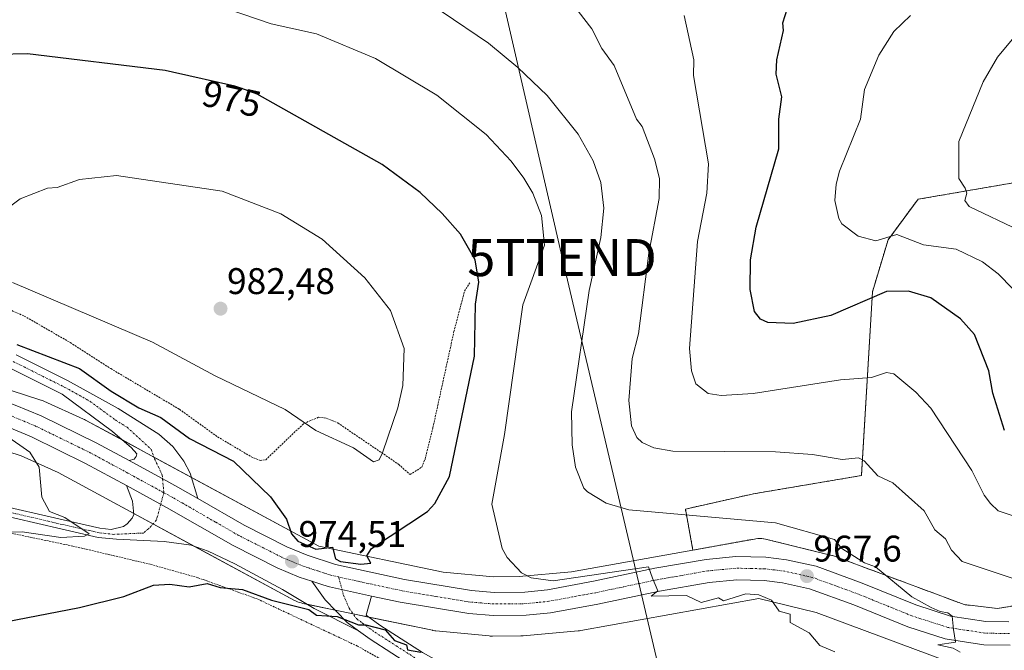
# Model space of a CAD drawing. Units: metres. Extents: x 651387 to 654841, y 4748606 to 4750995.
# Drawn here: x 652715 to 652981, y 4749801 to 4749971 of the extents above; entities that cross this region are included whole.
import ezdxf
from ezdxf.enums import TextEntityAlignment as Align

# ---------------------------------------------------------------- set-up
doc = ezdxf.new("R2010")
doc.units = ezdxf.units.M
doc.header["$MEASUREMENT"] = 0
doc.linetypes.add('TRAZO_Y_PUNTO', pattern=[1, 0.5, -0.25, 0, -0.25])
doc.linetypes.add('TRAZOS', pattern=[0.75, 0.5, -0.25])
doc.layers.get('0').update_dxf_attribs({"lineweight": 5})
for name, color, linetype, lineweight in [('Alambrada', 19, 'TRAZOS', 0), ('Arbolado forestal', 92, 'TRAZOS', 0), ('Arbolado forestal CxS', 92, 'Continuous', 0), ('Camino', 19, 'Continuous', 0), ('Camino Cxs', 19, 'Continuous', 0), ('Camino eje', 39, 'TRAZO_Y_PUNTO', 13), ('Carretera de calzada única', 19, 'Continuous', 13), ('Carretera de calzada única Cxs', 19, 'Continuous', 13), ('Carretera de calzada única eje', 19, 'TRAZO_Y_PUNTO', 0), ('Carátula', 7, 'Continuous', 5), ('Curva de nivel maestra', 36, 'Continuous', 30), ('Curva de nivel normal', 36, 'Continuous', 0), ('Núcleo urbano', 19, 'Continuous', 0), ('Núcleo urbano CxS', 19, 'Continuous', 0), ('Pista no pavimentada', 254, 'Continuous', 13), ('Pista no pavimentada Cxs', 254, 'Continuous', 0), ('Pista pavimentada', 135, 'Continuous', 13), ('Pista pavimentada Cxs', 135, 'Continuous', 0), ('Pista pavimentada eje', 135, 'TRAZO_Y_PUNTO', 0), ('Prado', 92, 'Continuous', 0), ('Prado CxS', 92, 'Continuous', 0), ('Punto de cota en terreno', 7, 'Continuous', 0), ('Rótulo de curva de nivel directora', 19, 'Continuous', 0), ('Rótulo de punto de cota en terreno', 19, 'Continuous', 0), ('Tendido', 6, 'Continuous', 0), ('Torre de tendido puntual', 7, 'Continuous', 0)]:
    doc.layers.add(name, color=color, linetype=linetype, lineweight=lineweight)
doc.styles.add('Arial', font='txt', dxfattribs={"height": 0.2})

# ---------------------------------------------------------------- blocks, each defined once
blk = doc.blocks.new('*U150')
at = {"layer": 'Prado CxS', "color": 92, "linetype": 'Continuous', "lineweight": 0}
blk.add_polyline3d([(653006.28, 4749931, 930), (652957.44, 4749922.55, 941.95), (652949.35, 4749911.61, 944.96), (652945.13, 4749897.55, 949.37), (652942.15, 4749847.91, 960.93), (652912.97, 4749842.97, 962.88), (652894.59, 4749838.85, 964.61), (652896.63, 4749827.76, 967.74), (652863.83, 4749821.86, 969.17), (652849.68, 4749820.6, 970.22), (652842.71, 4749820.54, 971.08), (652829.11, 4749821.84, 972.66), (652795.6, 4749828.8, 974.92), (652732.53, 4749862.9, 972.9), (652732.26, 4749863.04, 972.92), (652732.02, 4749863.15, 972.94), (652721.3, 4749867.99, 972.71), (652721.07, 4749868.09, 972.69), (652720.58, 4749868.28, 972.63), (652720.47, 4749868.31, 972.61), (652689.13, 4749878.46, 972.13)], dxfattribs=at)
blk = doc.blocks.new('*U155')
at = {"layer": 'Prado CxS', "color": 92, "linetype": 'Continuous', "lineweight": 0}
blk.add_polyline3d([(652683.95, 4749863.32, 967.21), (652715.12, 4749853.23, 969.48), (652725.17, 4749848.69, 970.52), (652789.02, 4749814.16, 974.72), (652789.28, 4749814.03, 974.71), (652789.76, 4749813.81, 974.71), (652790.25, 4749813.63, 974.71), (652790.75, 4749813.47, 974.71), (652791.2, 4749813.37, 974.74), (652826.29, 4749806.09, 973.23), (652826.35, 4749806.08, 973.22), (652826.87, 4749805.99, 973.18), (652827.15, 4749805.96, 973.16), (652841.6, 4749804.57, 972.46), (652841.84, 4749804.55, 972.45), (652842.43, 4749804.53, 972.45), (652850.14, 4749804.6, 972.29), (652850.59, 4749804.62, 972.28), (652850.78, 4749804.63, 972.27), (652865.6, 4749805.95, 971.89), (652865.94, 4749805.99, 971.88), (652866.31, 4749806.05, 971.87), (652914.42, 4749814.71, 969.83), (652929.91, 4749810.88, 968.76), (652965.23, 4749797.71, 966.29)], dxfattribs=at)
blk = doc.blocks.new('*U156')
at = {"layer": 'Prado CxS', "color": 92, "linetype": 'Continuous', "lineweight": 0}
blk.add_polyline3d([(653006.28, 4749931, 930), (652957.44, 4749922.55, 941.95), (652949.35, 4749911.61, 944.96), (652945.13, 4749897.55, 949.37), (652942.15, 4749847.91, 960.93), (652912.97, 4749842.97, 962.88), (652894.59, 4749838.85, 964.61), (652896.63, 4749827.76, 967.74), (652863.83, 4749821.86, 969.17), (652849.68, 4749820.6, 970.22), (652842.71, 4749820.54, 971.08), (652829.11, 4749821.84, 972.66), (652795.6, 4749828.8, 974.92), (652732.53, 4749862.9, 972.9), (652732.26, 4749863.04, 972.92), (652732.02, 4749863.15, 972.94), (652721.3, 4749867.99, 972.71), (652721.07, 4749868.09, 972.69), (652720.58, 4749868.28, 972.63), (652720.47, 4749868.31, 972.61), (652689.13, 4749878.46, 972.13)], dxfattribs=at)
blk = doc.blocks.new('*U161')
at = {"layer": 'Prado CxS', "color": 92, "linetype": 'Continuous', "lineweight": 0}
blk.add_polyline3d([(652683.95, 4749863.32, 967.21), (652715.12, 4749853.23, 969.48), (652725.17, 4749848.69, 970.52), (652789.02, 4749814.16, 974.72), (652789.28, 4749814.03, 974.71), (652789.76, 4749813.81, 974.71), (652790.25, 4749813.63, 974.71), (652790.75, 4749813.47, 974.71), (652791.2, 4749813.37, 974.74), (652826.29, 4749806.09, 973.23), (652826.35, 4749806.08, 973.22), (652826.87, 4749805.99, 973.18), (652827.15, 4749805.96, 973.16), (652841.6, 4749804.57, 972.46), (652841.84, 4749804.55, 972.45), (652842.43, 4749804.53, 972.45), (652850.14, 4749804.6, 972.29), (652850.59, 4749804.62, 972.28), (652850.78, 4749804.63, 972.27), (652865.6, 4749805.95, 971.89), (652865.94, 4749805.99, 971.88), (652866.31, 4749806.05, 971.87), (652914.42, 4749814.71, 969.83), (652929.91, 4749810.88, 968.76), (652965.23, 4749797.71, 966.29)], dxfattribs=at)
blk = doc.blocks.new('*U188')
at = {"layer": 'Curva de nivel normal', "color": 36, "linetype": 'Continuous', "lineweight": 0}
blk.add_polyline3d([(652968.86, 4749800.17, 965), (652966.89, 4749801.26, 965), (652962.82, 4749802.2, 965), (652967.52, 4749802.9, 965), (652967.02, 4749806.33, 965), (652966.7, 4749809.9, 965), (652965.52, 4749810.81, 965), (652963.43, 4749811.17, 965), (652960.97, 4749812.28, 965), (652955.81, 4749815.12, 965), (652945.91, 4749823.22, 965), (652942.98, 4749824.29, 965), (652936.84, 4749828.2, 965), (652934.89, 4749830.63, 965), (652918.89, 4749835.12, 965), (652879.34, 4749838.65, 965), (652873.14, 4749840.45, 965), (652868.16, 4749843.47, 965), (652867.18, 4749844.49, 965), (652864.89, 4749850.2, 965), (652864.02, 4749856.2, 965), (652863.8, 4749865.11, 965), (652868.56, 4749897.87, 965), (652871.72, 4749912.2, 965), (652872.54, 4749920.2, 965), (652871.76, 4749927.07, 965), (652869.65, 4749932.96, 965), (652865.65, 4749940.2, 965), (652857.28, 4749950.59, 965), (652849.34, 4749958.2, 965), (652841.41, 4749964.72, 965), (652828.89, 4749973.22, 965)], dxfattribs=at)
blk = doc.blocks.new('*U189')
at = {"layer": 'Curva de nivel normal', "color": 36, "linetype": 'Continuous', "lineweight": 0}
blk.add_polyline3d([(652894.27, 4749972.2, 955), (652896.83, 4749960.2, 955), (652896.74, 4749956.05, 955), (652900.8, 4749932.11, 955), (652900.36, 4749924.2, 955), (652897.85, 4749911.16, 955), (652895.74, 4749882.2, 955), (652896.21, 4749876.2, 955), (652897.4, 4749872.71, 955), (652900.75, 4749870.06, 955), (652904.22, 4749869.53, 955), (652912.89, 4749870.11, 955), (652936.47, 4749873.78, 955), (652944.89, 4749874.41, 955), (652948.89, 4749875.72, 955), (652950.89, 4749875.36, 955), (652956.89, 4749870.48, 955), (652960.89, 4749866.13, 955), (652971.96, 4749849.27, 955), (652975.3, 4749842.61, 955), (652977.06, 4749840.37, 955), (652979.06, 4749838.37, 955), (652982.89, 4749837.12, 955)], dxfattribs=at)
blk = doc.blocks.new('*U193')
at = {"layer": 'Curva de nivel normal', "color": 36, "linetype": 'Continuous', "lineweight": 0}
blk.add_polyline3d([(652983.07, 4749898.38, 945), (652979.13, 4749902.44, 945), (652974.89, 4749905.63, 945), (652967.73, 4749909.04, 945), (652958.89, 4749910.23, 945), (652951.7, 4749913.01, 945), (652946.04, 4749911.35, 945), (652941.28, 4749912.59, 945), (652936.89, 4749915.95, 945), (652936.07, 4749917.38, 945), (652935, 4749922.2, 945), (652935.32, 4749926.63, 945), (652936.2, 4749930.2, 945), (652941.94, 4749944.2, 945), (652943, 4749952.2, 945), (652946.89, 4749961.46, 945), (652950.89, 4749967.89, 945), (652955.44, 4749972.2, 945)], dxfattribs=at)
blk = doc.blocks.new('*U195')
at = {"layer": 'Curva de nivel normal', "color": 36, "linetype": 'Continuous', "lineweight": 0}
blk.add_polyline3d([(652984.89, 4749914.17, 940), (652971.26, 4749920.57, 940), (652970.09, 4749922.2, 940), (652970.59, 4749924.2, 940), (652970.22, 4749925.53, 940), (652968.47, 4749928.2, 940), (652968.47, 4749938.2, 940), (652975, 4749954.31, 940), (652978.89, 4749960.95, 940), (652986.89, 4749970.56, 940)], dxfattribs=at)
blk = doc.blocks.new('*U196')
at = {"layer": 'Curva de nivel normal', "color": 36, "linetype": 'Continuous', "lineweight": 0}
blk.add_polyline3d([(652982.89, 4749820.2, 960), (652969.33, 4749824.64, 960), (652966.45, 4749827.76, 960), (652964.89, 4749830.78, 960), (652961.94, 4749833.25, 960), (652959.06, 4749838.37, 960), (652950.65, 4749845.96, 960), (652946.54, 4749847.85, 960), (652942.89, 4749851.87, 960), (652941.4, 4749852.71, 960), (652936.93, 4749852.24, 960), (652928.89, 4749853.61, 960), (652918.89, 4749854.35, 960), (652891.17, 4749854.48, 960), (652886.06, 4749855.37, 960), (652882.89, 4749856.8, 960), (652881.51, 4749858.2, 960), (652880.07, 4749861.38, 960), (652879.31, 4749868.2, 960), (652880.22, 4749879.53, 960), (652881.91, 4749886.2, 960), (652884.71, 4749908.02, 960), (652887.49, 4749922.8, 960), (652887.58, 4749928.2, 960), (652886.21, 4749933.52, 960), (652882.91, 4749942.22, 960), (652881.41, 4749944.2, 960), (652875.37, 4749958.68, 960), (652872.03, 4749963.34, 960), (652869.29, 4749968.6, 960), (652864.06, 4749975.37, 960)], dxfattribs=at)
blk = doc.blocks.new('*U215')
at = {"layer": 'Curva de nivel normal', "color": 36, "linetype": 'Continuous', "lineweight": 0}
for points in [[(652702.89, 4749832.38, 970), (652715.38, 4749832.69, 970), (652725.85, 4749831.16, 970), (652732.25, 4749831.56, 970), (652733.5, 4749832.2, 970), (652726.89, 4749836.53, 970), (652722.8, 4749838.2, 970), (652720.72, 4749842.03, 970), (652720.03, 4749850.2, 970), (652717.52, 4749854.2, 970), (652710.89, 4749858.81, 970)], [(652762.89, 4749976.86, 970), (652782.66, 4749969.97, 970), (652794.89, 4749967.23, 970), (652810.89, 4749960.58, 970), (652827.42, 4749950.73, 970), (652840.77, 4749940.08, 970), (652847.54, 4749932.85, 970), (652850.95, 4749928.26, 970), (652853.4, 4749924.2, 970), (652855.7, 4749918.2, 970), (652856.53, 4749910.2, 970), (652850.7, 4749894.01, 970), (652845.69, 4749859, 970), (652842.33, 4749840.2, 970), (652845.13, 4749828.2, 970), (652846.47, 4749825.78, 970), (652850.34, 4749821.65, 970), (652852.93, 4749820.24, 970), (652858.89, 4749819.48, 970), (652884.63, 4749823.24, 970), (652885.74, 4749820.2, 970), (652887.17, 4749816.79, 970), (652885.36, 4749815.33, 970), (652894.89, 4749815.49, 970), (652898.89, 4749813.64, 970), (652903.53, 4749814.84, 970), (652904.89, 4749814.08, 970), (652910.89, 4749815.94, 970), (652914.41, 4749815.72, 970), (652917.83, 4749814.2, 970), (652919.91, 4749811.22, 970), (652922.89, 4749810.46, 970), (652922.89, 4749808.2, 970), (652928.06, 4749805.37, 970), (652930.89, 4749802.01, 970), (652934.99, 4749800.3, 970)]]:
    blk.add_polyline3d(points, dxfattribs=at)
blk = doc.blocks.new('*U227')
at = {"layer": 'Curva de nivel maestra', "color": 36, "linetype": 'Continuous', "lineweight": 30}
blk.add_polyline3d([(652980.81, 4749860.12, 950), (652977.62, 4749870.2, 950), (652976.61, 4749876.2, 950), (652972.68, 4749885.99, 950), (652968.89, 4749890.29, 950), (652960.89, 4749895.93, 950), (652954.89, 4749897.69, 950), (652948.89, 4749897.62, 950), (652933.88, 4749891.19, 950), (652923.68, 4749888.99, 950), (652916.89, 4749889.27, 950), (652914.89, 4749890.2, 950), (652913.22, 4749892.2, 950), (652912.06, 4749898.2, 950), (652912.16, 4749906.2, 950), (652913.7, 4749915.01, 950), (652919.82, 4749936.2, 950), (652919.83, 4749944.2, 950), (652920.64, 4749950.2, 950), (652919.1, 4749956.41, 950), (652919.31, 4749960.2, 950), (652921.12, 4749968.2, 950), (652920.89, 4749970.2, 950), (652922.14, 4749974.2, 950)], dxfattribs=at)
blk = doc.blocks.new('*U236')
at = {"layer": 'Curva de nivel maestra', "color": 36, "linetype": 'Continuous', "lineweight": 30}
blk.add_polyline3d([(652640.89, 4749789.71, 975), (652686.5, 4749806.2, 975), (652710.89, 4749808.41, 975), (652730.89, 4749812.27, 975), (652742.89, 4749815.27, 975), (652750.89, 4749818.25, 975), (652755.29, 4749818.6, 975), (652760.54, 4749817.85, 975), (652765.43, 4749818.74, 975), (652768.89, 4749817.62, 975), (652774.89, 4749817.1, 975), (652782.79, 4749814.2, 975), (652792.89, 4749811.72, 975), (652794.89, 4749810.2, 975), (652800.52, 4749809.83, 975), (652806.24, 4749807.55, 975), (652808.29, 4749807.6, 975), (652813.48, 4749806.2, 975), (652816.04, 4749803.35, 975), (652819.27, 4749802.2, 975), (652819.49, 4749800.8, 975), (652823.08, 4749800.2, 975)], dxfattribs=at)
blk = doc.blocks.new('5PATER')
at = {"layer": 'Carátula', "linetype": 'Continuous', "lineweight": 5}
h = blk.add_hatch(color=250, dxfattribs=at)
edge = h.paths.add_edge_path()
edge.add_ellipse((0, 0.01), major_axis=(-1.33, -1.34), ratio=0.999422, start_angle=0, end_angle=360)
blk = doc.blocks.new('5TTEND')
blk.add_text('5TTEND', height=10).set_placement((0, 0), align=Align.MIDDLE_CENTER)

msp = doc.modelspace()

# ---------------------------------------------------------------- linework, layer by layer
at = {"layer": 'Alambrada', "color": 19, "linetype": 'TRAZOS', "lineweight": 0}
for points in [[(652711.23, 4749893.06, 979.36), (652715.98, 4749891.01, 979.39), (652728.39, 4749883.84, 978.28), (652739.35, 4749876.81, 977.85), (652757.89, 4749865.81, 980.68), (652768.21, 4749858.36, 980.9), (652777.25, 4749853.01, 979.25), (652779.68, 4749852, 977.51), (652781.24, 4749852.19, 976.86), (652791.52, 4749861.99, 987.63), (652795.55, 4749863.69, 991.11), (652797.73, 4749863.36, 991.2), (652800.69, 4749862.11, 990.04), (652813.12, 4749853.69, 980.8), (652817.14, 4749850.9, 983.3), (652820.21, 4749848.18, 978.21), (652823.37, 4749850.19, 977.97), (652824.26, 4749852.36, 978.01), (652826.37, 4749860.82, 977.97), (652832.05, 4749886.81, 977.26), (652834.92, 4749897.74, 976.15), (652836.31, 4749899.96, 975.75)], [(652904.71, 4749766.38, 977.88), (652902.36, 4749769.98, 983.34), (652898.27, 4749775.26, 989.95), (652895.02, 4749778.67, 984), (652892.73, 4749780.27, 985.41), (652888.92, 4749780.8, 984.04), (652865.58, 4749782.04, 977.37), (652842.98, 4749784.64, 977.72), (652831.8, 4749787.64, 977.68), (652820.8, 4749793.54, 977.6), (652805.96, 4749801.84, 981.37), (652778.94, 4749814.56, 979.68), (652762.89, 4749820.3, 979.04), (652750.01, 4749823.93, 977.75), (652729.1, 4749828.85, 981.3), (652695.19, 4749835.92, 971.42), (652683.48, 4749824.29, 970.5), (652664.34, 4749818.41, 970.37)]]:
    msp.add_polyline3d(points, dxfattribs=at)
at = {"layer": 'Arbolado forestal', "color": 92, "linetype": 'TRAZOS', "lineweight": 0}
for points in [[(652896.63, 4749827.76, 967.74), (652894.59, 4749838.85, 964.61), (652912.97, 4749842.97, 962.88), (652942.15, 4749847.91, 960.93), (652945.13, 4749897.55, 949.37), (652949.35, 4749911.61, 944.96), (652957.44, 4749922.56, 941.95), (653006.28, 4749931, 930)], [(652990.45, 4749813.81, 961.92), (652978.83, 4749812, 962.75), (652969.92, 4749813.04, 963.1), (652935.06, 4749826.04, 965.91), (652934.84, 4749826.12, 965.91), (652934.34, 4749826.27, 965.93), (652934.19, 4749826.31, 965.94), (652916.6, 4749830.65, 966.82), (652916.24, 4749830.73, 966.8), (652915.73, 4749830.81, 966.78), (652915.2, 4749830.86, 966.78), (652914.68, 4749830.88, 966.8), (652914.16, 4749830.86, 966.84), (652913.64, 4749830.81, 966.89), (652913.26, 4749830.76, 966.94), (652896.63, 4749827.76, 967.74)]]:
    msp.add_polyline3d(points, dxfattribs=at)
at = {"layer": 'Arbolado forestal CxS', "color": 92, "linetype": 'Continuous', "lineweight": 0}
msp.add_polyline3d([(652990.45, 4749813.81, 961.92), (652978.83, 4749812, 962.75), (652969.92, 4749813.04, 963.1), (652935.06, 4749826.04, 965.91), (652934.84, 4749826.12, 965.92), (652934.34, 4749826.27, 965.93), (652934.19, 4749826.31, 965.94), (652916.6, 4749830.65, 966.82), (652916.24, 4749830.73, 966.8), (652915.73, 4749830.81, 966.78), (652915.21, 4749830.86, 966.78), (652914.68, 4749830.88, 966.8), (652914.16, 4749830.86, 966.84), (652913.64, 4749830.81, 966.89), (652913.26, 4749830.75, 966.94), (652896.63, 4749827.76, 967.74), (652894.59, 4749838.85, 964.61), (652912.97, 4749842.97, 962.88), (652942.15, 4749847.91, 960.93), (652945.13, 4749897.55, 949.37), (652949.35, 4749911.61, 944.96), (652957.44, 4749922.55, 941.95), (653006.28, 4749931, 930)], dxfattribs=at)
msp.add_polyline3d([(652990.45, 4749813.81, 961.92), (652978.83, 4749812, 962.75), (652969.92, 4749813.04, 963.1), (652935.06, 4749826.04, 965.91), (652934.84, 4749826.12, 965.92), (652934.34, 4749826.27, 965.93), (652934.19, 4749826.31, 965.94), (652916.6, 4749830.65, 966.82), (652916.24, 4749830.73, 966.8), (652915.73, 4749830.81, 966.78), (652915.21, 4749830.86, 966.78), (652914.68, 4749830.88, 966.8), (652914.16, 4749830.86, 966.84), (652913.64, 4749830.81, 966.89), (652913.26, 4749830.75, 966.94), (652896.63, 4749827.76, 967.74), (652894.59, 4749838.85, 964.61), (652912.97, 4749842.97, 962.88), (652942.15, 4749847.91, 960.93), (652945.13, 4749897.55, 949.37), (652949.35, 4749911.61, 944.96), (652957.44, 4749922.55, 941.95), (653006.28, 4749931, 930)], dxfattribs=at)
at = {"layer": 'Camino', "color": 19, "linetype": 'Continuous', "lineweight": 0}
for points in [[(652707.59, 4749840.29, 967.79), (652726.45, 4749835.92, 969.89), (652736.37, 4749833.68, 970.54), (652739.46, 4749833.36, 970.82), (652742.78, 4749834.12, 971.2), (652743.8, 4749834.85, 971.38), (652745.1, 4749836.41, 971.68), (652745.59, 4749837.34, 971.83), (652745.17, 4749840.98, 972.17), (652743.63, 4749845.18, 972.36)], [(652743.63, 4749845.18, 972.36), (652754.41, 4749839.3, 972.89), (652772.4, 4749828.98, 973.99), (652784.27, 4749822.95, 974.49), (652790.23, 4749820.46, 974.59), (652793.62, 4749819.37, 974.57)], [(652806.31, 4749805.93, 975.12), (652794.29, 4749811.97, 975.03), (652785.71, 4749817.11, 974.67), (652772.86, 4749824.01, 973.98), (652765.7, 4749827.44, 973.41), (652761.02, 4749829.13, 973), (652753.78, 4749830.11, 972.39), (652740.92, 4749830.68, 971.14), (652735.96, 4749831.19, 970.76), (652725.89, 4749833.47, 969.27), (652707.1, 4749837.82, 967.64)], [(652793.62, 4749819.37, 974.57), (652797.26, 4749814.36, 974.71), (652803.21, 4749808.2, 975.03), (652806.31, 4749805.93, 975.12)]]:
    msp.add_polyline3d(points, dxfattribs=at)
at = {"layer": 'Camino Cxs', "color": 19, "linetype": 'Continuous', "lineweight": 0}
msp.add_polyline3d([(652707.59, 4749840.29, 967.79), (652726.45, 4749835.92, 969.89), (652736.37, 4749833.68, 970.54), (652739.46, 4749833.36, 970.82), (652742.78, 4749834.12, 971.2), (652743.8, 4749834.85, 971.38), (652745.1, 4749836.41, 971.68), (652745.59, 4749837.34, 971.83), (652745.17, 4749840.98, 972.17), (652743.63, 4749845.18, 972.36), (652754.41, 4749839.3, 972.89), (652772.4, 4749828.98, 973.99), (652784.27, 4749822.95, 974.49), (652790.23, 4749820.46, 974.59), (652793.62, 4749819.37, 974.57), (652793.62, 4749819.37, 974.57), (652797.26, 4749814.36, 974.71), (652803.21, 4749808.2, 975.03), (652806.31, 4749805.93, 975.12), (652794.29, 4749811.97, 975.03), (652785.71, 4749817.11, 974.67), (652772.86, 4749824.01, 973.98), (652765.7, 4749827.44, 973.41), (652761.02, 4749829.13, 973), (652753.78, 4749830.11, 972.39), (652740.92, 4749830.68, 971.14), (652735.96, 4749831.19, 970.76), (652725.89, 4749833.47, 969.27), (652707.1, 4749837.82, 967.64)], dxfattribs=at)
at = {"layer": 'Camino eje', "color": 39, "linetype": 'TRAZO_Y_PUNTO', "lineweight": 13}
msp.add_polyline3d([(652753.69, 4749843.28, 972.91), (652751.69, 4749835.9, 972.35), (652749.6, 4749833.59, 971.84), (652748.17, 4749832.38, 971.74), (652740.19, 4749832.02, 970.99), (652736.17, 4749832.44, 970.62), (652731.13, 4749833.58, 969.9), (652726.17, 4749834.7, 969.56), (652707.35, 4749839.06, 967.5), (652702.43, 4749839.87, 967.14), (652697.33, 4749840.72, 966.76), (652694.26, 4749840.48, 966.43), (652691.46, 4749840.26, 966.14), (652684.79, 4749838.39, 966.41), (652672.12, 4749833.84, 966.81), (652658.1, 4749828.22, 966.97)], dxfattribs=at)
at = {"layer": 'Carretera de calzada única', "color": 19, "linetype": 'Continuous', "lineweight": 13}
for points in [[(652743.63, 4749845.18, 972.36), (652732.51, 4749851.2, 971.66), (652717.94, 4749858.33, 970.88), (652711.24, 4749861.12, 970.34), (652704.07, 4749863.79, 970.05), (652681.42, 4749870.54, 968.6), (652674.3, 4749872.91, 968.51), (652644.97, 4749884.7, 966.76), (652635.73, 4749888.18, 966.22), (652629.97, 4749890.42, 965.73), (652621.84, 4749893.16, 965.3), (652612.98, 4749895.44, 964.61), (652605.85, 4749896.77, 964.2), (652588.56, 4749899.34, 963.6), (652577.53, 4749901.72, 962.86), (652569.39, 4749905.09, 962.21), (652564.78, 4749907.69, 961.87), (652560.41, 4749910.68, 961.48), (652546.97, 4749922.41, 960.25), (652538.99, 4749931.13, 959.42), (652529.9, 4749942.31, 958.42), (652526.84, 4749946.84, 958.26), (652515.35, 4749966.24, 957.08)], [(652551.21, 4749926.8, 960.17), (652563.97, 4749915.87, 961.7), (652568.1, 4749913.03, 961.6), (652572.14, 4749910.76, 962.27), (652579.41, 4749907.75, 962.63), (652589.68, 4749905.53, 964.31), (652606.89, 4749902.97, 964.53), (652614.34, 4749901.58, 965.35), (652623.62, 4749899.19, 966.01), (652632.11, 4749896.34, 966.56), (652637.98, 4749894.05, 966.59), (652647.25, 4749890.56, 967.98), (652676.47, 4749878.82, 968.84), (652683.32, 4749876.53, 969.87), (652706.07, 4749869.76, 970.57), (652713.55, 4749866.97, 970.81), (652720.53, 4749864.07, 971.11), (652735.39, 4749856.79, 971.84), (652744.33, 4749851.96, 972.39)], [(652744.33, 4749851.96, 972.39), (652747.11, 4749850.45, 972.66), (652754.2, 4749846.58, 972.94), (652757.49, 4749844.79, 973.08), (652762.87, 4749841.71, 973.33)], [(652743.63, 4749845.18, 972.36), (652754.41, 4749839.3, 972.89), (652772.4, 4749828.98, 973.99), (652784.27, 4749822.95, 974.49), (652790.23, 4749820.46, 974.59), (652793.62, 4749819.37, 974.57)], [(652762.87, 4749841.71, 973.33), (652775.39, 4749834.51, 973.78), (652786.91, 4749828.67, 974.26), (652792.41, 4749826.37, 974.63), (652800.06, 4749823.9, 974.57), (652818.67, 4749819.84, 973.73), (652836.8, 4749816.85, 972.18), (652842.9, 4749816.35, 971.76), (652851.21, 4749816.43, 971.02), (652857.29, 4749817.04, 970.6), (652869.75, 4749819.35, 970.15), (652886.36, 4749822.85, 969.01), (652900.19, 4749825.26, 968.74), (652908.23, 4749826.03, 968.57), (652916.36, 4749825.84, 968.16), (652921.91, 4749825.17, 967.77), (652929.89, 4749823.39, 967.25), (652942.39, 4749818.82, 966.43), (652956.86, 4749812.95, 965.12), (652966.23, 4749809.93, 964.45), (652975.78, 4749808.47, 964.31), (652982, 4749808.36, 964.01)], [(652809.79, 4749815.34, 974.14), (652798.43, 4749817.82, 974.52), (652797.55, 4749818.1, 974.53), (652796.68, 4749818.38, 974.54), (652793.62, 4749819.37, 974.57)], [(652982.31, 4749802.06, 964.73), (652975.25, 4749802.19, 964.88), (652964.78, 4749803.79, 965.04), (652954.71, 4749807.03, 965.77), (652940.13, 4749812.95, 966.78), (652928.12, 4749817.34, 967.63), (652920.84, 4749818.96, 967.66), (652915.91, 4749819.56, 968.09), (652908.45, 4749819.73, 968.5), (652901.03, 4749819.03, 968.92), (652887.55, 4749816.68, 970.18), (652870.97, 4749813.18, 970.86), (652858.18, 4749810.81, 971.61), (652851.55, 4749810.15, 971.9), (652842.67, 4749810.06, 972.26), (652836.04, 4749810.6, 972.59), (652817.49, 4749813.66, 973.62), (652809.79, 4749815.34, 974.14)]]:
    msp.add_polyline3d(points, dxfattribs=at)
at = {"layer": 'Carretera de calzada única Cxs', "color": 19, "linetype": 'Continuous', "lineweight": 13}
for points in [[(652713.55, 4749866.97, 970.81), (652720.53, 4749864.07, 971.11), (652735.39, 4749856.79, 971.84), (652744.33, 4749851.96, 972.39), (652747.11, 4749850.45, 972.66), (652754.2, 4749846.58, 972.94), (652757.49, 4749844.79, 973.08), (652762.87, 4749841.71, 973.33), (652775.39, 4749834.51, 973.78), (652786.91, 4749828.67, 974.26), (652792.41, 4749826.37, 974.63), (652800.06, 4749823.9, 974.57), (652818.67, 4749819.84, 973.73), (652836.8, 4749816.85, 972.18), (652842.9, 4749816.35, 971.76), (652851.21, 4749816.43, 971.02), (652857.29, 4749817.04, 970.6), (652869.75, 4749819.35, 970.15), (652886.36, 4749822.85, 969.01), (652900.19, 4749825.26, 968.74), (652908.23, 4749826.03, 968.57), (652916.36, 4749825.84, 968.16), (652921.91, 4749825.17, 967.77), (652929.89, 4749823.39, 967.25), (652942.39, 4749818.82, 966.43), (652956.86, 4749812.95, 965.12), (652966.23, 4749809.93, 964.45), (652975.78, 4749808.47, 964.31), (652982, 4749808.36, 964.01)], [(652982.31, 4749802.06, 964.73), (652975.25, 4749802.19, 964.88), (652964.78, 4749803.79, 965.04), (652954.71, 4749807.03, 965.77), (652940.13, 4749812.95, 966.78), (652928.12, 4749817.34, 967.63), (652920.84, 4749818.96, 967.66), (652915.91, 4749819.56, 968.09), (652908.45, 4749819.73, 968.5), (652901.03, 4749819.03, 968.92), (652887.55, 4749816.68, 970.18), (652870.97, 4749813.18, 970.86), (652858.18, 4749810.81, 971.61), (652851.55, 4749810.15, 971.9), (652842.67, 4749810.06, 972.26), (652836.04, 4749810.6, 972.59), (652817.49, 4749813.66, 973.62), (652809.79, 4749815.34, 974.14), (652798.43, 4749817.82, 974.52), (652797.55, 4749818.1, 974.53), (652796.68, 4749818.38, 974.54), (652793.62, 4749819.37, 974.57), (652790.23, 4749820.46, 974.59), (652784.27, 4749822.95, 974.49), (652772.4, 4749828.98, 973.99), (652754.41, 4749839.3, 972.89), (652743.63, 4749845.18, 972.36), (652732.51, 4749851.2, 971.66), (652717.94, 4749858.33, 970.88), (652711.24, 4749861.12, 970.34)]]:
    msp.add_polyline3d(points, dxfattribs=at)
at = {"layer": 'Carretera de calzada única eje', "color": 19, "linetype": 'TRAZO_Y_PUNTO', "lineweight": 0}
for points in [[(652753.69, 4749843.28, 972.91), (652745.36, 4749847.81, 972.49), (652743.97, 4749848.57, 972.44), (652738.41, 4749851.58, 972.03), (652733.95, 4749853.99, 971.89), (652719.23, 4749861.2, 970.97), (652712.39, 4749864.04, 970.7)], [(652800.88, 4749820.52, 974.48), (652799.03, 4749820.93, 974.49), (652798.37, 4749821.14, 974.49), (652796.83, 4749821.63, 974.48), (652795.22, 4749822.15, 974.5), (652793.01, 4749822.87, 974.53), (652791.32, 4749823.41, 974.55), (652788.34, 4749824.66, 974.49), (652785.59, 4749825.81, 974.37), (652773.89, 4749831.74, 973.9), (652767.63, 4749835.34, 973.63), (652758.63, 4749840.5, 973.17), (652755.95, 4749842.04, 973.02), (652753.69, 4749843.28, 972.91)], [(652982.15, 4749805.21, 964.32), (652978.63, 4749805.27, 964.47), (652975.51, 4749805.33, 964.62), (652965.5, 4749806.86, 964.96), (652955.78, 4749809.99, 965.54), (652948.49, 4749812.95, 966.13), (652941.26, 4749815.88, 966.66), (652935.25, 4749818.08, 967.11), (652929, 4749820.36, 967.36), (652921.38, 4749822.06, 967.89), (652918.6, 4749822.4, 968.1), (652916.13, 4749822.7, 968.28), (652912.4, 4749822.78, 968.5), (652908.34, 4749822.88, 968.74), (652904.32, 4749822.49, 968.94), (652900.61, 4749822.14, 969.14), (652893.7, 4749820.94, 969.4), (652886.95, 4749819.76, 969.68), (652878.65, 4749818.01, 970.38), (652870.36, 4749816.26, 970.65), (652864.13, 4749815.11, 970.94), (652857.73, 4749813.92, 971.39), (652854.69, 4749813.62, 971.63), (652851.38, 4749813.29, 971.91), (652847.22, 4749813.25, 972.11), (652842.79, 4749813.2, 972.32), (652839.47, 4749813.47, 972.51), (652836.42, 4749813.72, 972.67), (652827.14, 4749815.25, 973.17), (652818.08, 4749816.75, 973.64), (652814.22, 4749817.59, 973.87), (652804.92, 4749819.62, 974.37), (652800.88, 4749820.52, 974.48)]]:
    msp.add_polyline3d(points, dxfattribs=at)
at = {"layer": 'Curva de nivel maestra', "color": 36, "linetype": 'Continuous', "lineweight": 30}
for points in [[(652806.89, 4749823.92, 975), (652809.63, 4749824.2, 975), (652808.53, 4749826.2, 975), (652809.78, 4749828.2, 975), (652824.93, 4749838.2, 975), (652826.89, 4749840.32, 975), (652830.89, 4749847.64, 975), (652837.63, 4749880.2, 975), (652837.89, 4749894.2, 975), (652838.8, 4749900.2, 975), (652837.82, 4749906.2, 975), (652833.82, 4749913.13, 975), (652828.89, 4749918.7, 975), (652822.89, 4749924.39, 975), (652812.64, 4749931.95, 975), (652778.89, 4749950.99, 975), (652774.73, 4749952.49, 975), (652772.89, 4749953.15, 975), (652756.03, 4749956.89, 975), (652754.02, 4749957.33, 975), (652716.89, 4749961.82, 975), (652708.89, 4749961.69, 975)], [(652713.98, 4749883.29, 975), (652730.89, 4749876.87, 975), (652739.41, 4749870.72, 975), (652746.94, 4749866.25, 975), (652752.89, 4749863.55, 975), (652760.57, 4749857.88, 975), (652772.51, 4749851.82, 975), (652782.47, 4749842.2, 975), (652786.83, 4749836.14, 975), (652788.16, 4749832.2, 975), (652789.87, 4749830.2, 975), (652794.72, 4749828.03, 975), (652799.26, 4749828.57, 975), (652800.06, 4749825.37, 975), (652801.38, 4749824.69, 975), (652806.89, 4749823.92, 975)]]:
    msp.add_polyline3d(points, dxfattribs=at)
at = {"layer": 'Curva de nivel normal', "color": 36, "linetype": 'Continuous', "lineweight": 0}
for points in [[(652810.35, 4749851.66, 980), (652811.82, 4749852.2, 980), (652812.77, 4749854.08, 980), (652816.89, 4749866.2, 980), (652818.25, 4749872.2, 980), (652818.57, 4749882.2, 980), (652814.89, 4749892.49, 980), (652807.98, 4749901.29, 980), (652796.43, 4749911.74, 980), (652785.32, 4749918.63, 980), (652769.47, 4749924.78, 980), (652740.89, 4749929.01, 980), (652730.89, 4749927.92, 980), (652724.89, 4749925.75, 980), (652722.25, 4749925.56, 980), (652714.89, 4749922.64, 980), (652708.71, 4749918.2, 980)], [(652712.76, 4749900.07, 980), (652750.65, 4749883.96, 980), (652767.58, 4749874.89, 980), (652786.48, 4749865.79, 980), (652794.79, 4749860.1, 980), (652804.89, 4749855.42, 980), (652810.35, 4749851.66, 980)]]:
    msp.add_polyline3d(points, dxfattribs=at)
at = {"layer": 'Núcleo urbano', "color": 19, "linetype": 'Continuous', "lineweight": 0}
for points in [[(652689.13, 4749878.46, 972.13), (652720.47, 4749868.31, 972.61), (652720.58, 4749868.28, 972.63), (652721.07, 4749868.09, 972.69), (652721.3, 4749867.99, 972.71), (652732.02, 4749863.15, 972.94), (652732.26, 4749863.04, 972.92), (652732.53, 4749862.9, 972.9), (652742.47, 4749857.53, 972.75), (652751.01, 4749852.9, 972.96), (652761.15, 4749847.42, 973.13), (652795.6, 4749828.8, 974.92), (652829.11, 4749821.84, 972.66), (652842.71, 4749820.54, 971.08), (652849.68, 4749820.6, 970.22), (652863.83, 4749821.86, 969.17), (652896.63, 4749827.76, 967.74)], [(652965.23, 4749797.71, 966.29), (652929.91, 4749810.88, 968.76), (652914.42, 4749814.71, 969.83), (652866.31, 4749806.05, 971.87), (652865.93, 4749805.99, 971.88), (652865.6, 4749805.95, 971.89), (652850.78, 4749804.63, 972.27), (652850.59, 4749804.62, 972.28), (652850.14, 4749804.6, 972.29), (652842.43, 4749804.53, 972.45), (652841.84, 4749804.55, 972.45), (652841.6, 4749804.57, 972.46), (652827.15, 4749805.96, 973.16), (652826.87, 4749805.99, 973.18), (652826.35, 4749806.08, 973.22), (652826.29, 4749806.09, 973.23), (652809.01, 4749809.67, 974.72), (652804.82, 4749810.54, 974.76), (652799.98, 4749811.55, 974.82), (652792.36, 4749813.13, 974.81), (652791.2, 4749813.37, 974.74), (652790.75, 4749813.47, 974.71), (652790.25, 4749813.63, 974.71), (652789.76, 4749813.81, 974.71), (652789.28, 4749814.03, 974.71), (652789.02, 4749814.17, 974.72), (652761.99, 4749828.78, 973.07), (652750.74, 4749834.86, 972.12), (652745.55, 4749837.67, 971.86), (652725.17, 4749848.69, 970.52), (652715.12, 4749853.23, 969.48), (652683.95, 4749863.32, 967.21)], [(652990.45, 4749813.81, 961.92), (652978.83, 4749812, 962.75), (652969.92, 4749813.04, 963.1), (652935.06, 4749826.04, 965.91), (652934.84, 4749826.12, 965.91), (652934.34, 4749826.27, 965.93), (652934.19, 4749826.31, 965.94), (652916.6, 4749830.65, 966.82), (652916.24, 4749830.73, 966.8), (652915.73, 4749830.81, 966.78), (652915.2, 4749830.86, 966.78), (652914.68, 4749830.88, 966.8), (652914.16, 4749830.86, 966.84), (652913.64, 4749830.81, 966.89), (652913.26, 4749830.76, 966.94), (652896.63, 4749827.76, 967.74)]]:
    msp.add_polyline3d(points, dxfattribs=at)
at = {"layer": 'Núcleo urbano CxS', "color": 19, "linetype": 'Continuous', "lineweight": 0}
for points in [[(652689.13, 4749878.46, 972.13), (652720.47, 4749868.31, 972.61), (652720.58, 4749868.28, 972.63), (652721.07, 4749868.09, 972.69), (652721.3, 4749867.99, 972.71), (652732.02, 4749863.15, 972.94), (652732.26, 4749863.04, 972.92), (652732.53, 4749862.9, 972.9), (652795.6, 4749828.8, 974.92), (652829.11, 4749821.84, 972.66), (652842.71, 4749820.54, 971.08), (652849.68, 4749820.6, 970.22), (652863.83, 4749821.86, 969.17), (652896.63, 4749827.76, 967.74), (652896.63, 4749827.76, 967.74), (652913.26, 4749830.75, 966.94), (652913.64, 4749830.81, 966.89), (652914.16, 4749830.86, 966.84), (652914.68, 4749830.88, 966.8), (652915.21, 4749830.86, 966.78), (652915.73, 4749830.81, 966.78), (652916.24, 4749830.73, 966.8), (652916.6, 4749830.65, 966.82), (652934.19, 4749826.31, 965.94), (652934.34, 4749826.27, 965.93), (652934.84, 4749826.12, 965.92), (652935.06, 4749826.04, 965.91), (652969.92, 4749813.04, 963.1), (652978.83, 4749812, 962.75), (652990.45, 4749813.81, 961.92)], [(652689.13, 4749878.46, 972.13), (652720.47, 4749868.31, 972.61), (652720.58, 4749868.28, 972.63), (652721.07, 4749868.09, 972.69), (652721.3, 4749867.99, 972.71), (652732.02, 4749863.15, 972.94), (652732.26, 4749863.04, 972.92), (652732.53, 4749862.9, 972.9), (652795.6, 4749828.8, 974.92), (652829.11, 4749821.84, 972.66), (652842.71, 4749820.54, 971.08), (652849.68, 4749820.6, 970.22), (652863.83, 4749821.86, 969.17), (652896.63, 4749827.76, 967.74), (652896.63, 4749827.76, 967.74), (652913.26, 4749830.75, 966.94), (652913.64, 4749830.81, 966.89), (652914.16, 4749830.86, 966.84), (652914.68, 4749830.88, 966.8), (652915.21, 4749830.86, 966.78), (652915.73, 4749830.81, 966.78), (652916.24, 4749830.73, 966.8), (652916.6, 4749830.65, 966.82), (652934.19, 4749826.31, 965.94), (652934.34, 4749826.27, 965.93), (652934.84, 4749826.12, 965.92), (652935.06, 4749826.04, 965.91), (652969.92, 4749813.04, 963.1), (652978.83, 4749812, 962.75), (652990.45, 4749813.81, 961.92)], [(652965.23, 4749797.71, 966.29), (652929.91, 4749810.88, 968.76), (652914.42, 4749814.71, 969.83), (652866.31, 4749806.05, 971.87), (652865.94, 4749805.99, 971.88), (652865.6, 4749805.95, 971.89), (652850.78, 4749804.63, 972.27), (652850.59, 4749804.62, 972.28), (652850.14, 4749804.6, 972.29), (652842.43, 4749804.53, 972.45), (652841.84, 4749804.55, 972.45), (652841.6, 4749804.57, 972.46), (652827.15, 4749805.96, 973.16), (652826.87, 4749805.99, 973.18), (652826.35, 4749806.08, 973.22), (652826.29, 4749806.09, 973.23), (652791.2, 4749813.37, 974.74), (652790.75, 4749813.47, 974.71), (652790.25, 4749813.63, 974.71), (652789.76, 4749813.81, 974.71), (652789.28, 4749814.03, 974.71), (652789.02, 4749814.16, 974.72), (652725.17, 4749848.69, 970.52), (652715.12, 4749853.23, 969.48), (652683.95, 4749863.32, 967.21)], [(652965.23, 4749797.71, 966.29), (652929.91, 4749810.88, 968.76), (652914.42, 4749814.71, 969.83), (652866.31, 4749806.05, 971.87), (652865.94, 4749805.99, 971.88), (652865.6, 4749805.95, 971.89), (652850.78, 4749804.63, 972.27), (652850.59, 4749804.62, 972.28), (652850.14, 4749804.6, 972.29), (652842.43, 4749804.53, 972.45), (652841.84, 4749804.55, 972.45), (652841.6, 4749804.57, 972.46), (652827.15, 4749805.96, 973.16), (652826.87, 4749805.99, 973.18), (652826.35, 4749806.08, 973.22), (652826.29, 4749806.09, 973.23), (652791.2, 4749813.37, 974.74), (652790.75, 4749813.47, 974.71), (652790.25, 4749813.63, 974.71), (652789.76, 4749813.81, 974.71), (652789.28, 4749814.03, 974.71), (652789.02, 4749814.16, 974.72), (652725.17, 4749848.69, 970.52), (652715.12, 4749853.23, 969.48), (652683.95, 4749863.32, 967.21)]]:
    msp.add_polyline3d(points, dxfattribs=at)
at = {"layer": 'Pista no pavimentada', "color": 254, "linetype": 'Continuous', "lineweight": 13}
for points in [[(652713.79, 4749880.54, 974.28), (652727.67, 4749873.6, 973.44), (652741.3, 4749866.04, 973.97), (652752.31, 4749859.06, 973.42), (652756.07, 4749855.79, 973.63), (652759.1, 4749851.83, 973.32), (652760.82, 4749848.51, 973.11), (652762.87, 4749841.71, 973.33)], [(652744.33, 4749851.96, 972.39), (652745.66, 4749852.35, 972.59), (652746.21, 4749853.02, 972.69), (652746.4, 4749853.76, 972.76), (652744.82, 4749855.45, 972.67), (652743.65, 4749856.49, 972.68), (652739.81, 4749859.85, 972.7), (652726.21, 4749869.87, 973.31), (652712.2, 4749876.89, 973.62)], [(652744.33, 4749851.96, 972.39), (652747.11, 4749850.45, 972.66), (652754.2, 4749846.58, 972.94), (652757.49, 4749844.79, 973.08), (652762.87, 4749841.71, 973.33)]]:
    msp.add_polyline3d(points, dxfattribs=at)
at = {"layer": 'Pista no pavimentada Cxs', "color": 254, "linetype": 'Continuous', "lineweight": 0}
msp.add_polyline3d([(652713.79, 4749880.54, 974.28), (652727.67, 4749873.6, 973.44), (652741.3, 4749866.04, 973.97), (652752.31, 4749859.06, 973.42), (652756.07, 4749855.79, 973.63), (652759.1, 4749851.83, 973.32), (652760.82, 4749848.51, 973.11), (652762.87, 4749841.71, 973.33), (652757.49, 4749844.79, 973.08), (652754.2, 4749846.58, 972.94), (652747.11, 4749850.45, 972.66), (652744.33, 4749851.96, 972.39), (652745.66, 4749852.35, 972.59), (652746.21, 4749853.02, 972.69), (652746.4, 4749853.76, 972.76), (652744.82, 4749855.45, 972.67), (652743.65, 4749856.49, 972.68), (652739.81, 4749859.85, 972.7), (652726.21, 4749869.87, 973.31), (652712.2, 4749876.89, 973.62)], dxfattribs=at)
at = {"layer": 'Pista pavimentada', "color": 135, "linetype": 'Continuous', "lineweight": 13}
for points in [[(652793.62, 4749819.37, 974.57), (652797.26, 4749814.36, 974.71), (652803.21, 4749808.2, 975.03), (652806.31, 4749805.93, 975.12)], [(652809.79, 4749815.34, 974.14), (652798.43, 4749817.82, 974.52), (652797.55, 4749818.1, 974.53), (652796.68, 4749818.38, 974.54), (652793.62, 4749819.37, 974.57)], [(652809.79, 4749815.34, 974.14), (652808.37, 4749810.14, 974.68), (652812.01, 4749807.48, 974.77), (652823.53, 4749800.11, 974.57), (652833.11, 4749794.82, 974.56), (652839.48, 4749792.57, 974.46), (652845.16, 4749791.28, 974.39), (652850.27, 4749790.76, 974.42), (652875.93, 4749789.35, 975.36), (652892.12, 4749788.52, 975.88), (652893.04, 4749788.49, 975.88)], [(652821.16, 4749796.13, 975.26), (652809.4, 4749803.66, 975.11), (652806.31, 4749805.93, 975.12)]]:
    msp.add_polyline3d(points, dxfattribs=at)
at = {"layer": 'Pista pavimentada Cxs', "color": 135, "linetype": 'Continuous', "lineweight": 0}
msp.add_polyline3d([(652821.16, 4749796.13, 975.26), (652809.4, 4749803.66, 975.11), (652806.31, 4749805.93, 975.12), (652803.21, 4749808.2, 975.03), (652797.26, 4749814.36, 974.71), (652793.62, 4749819.37, 974.57), (652796.68, 4749818.38, 974.54), (652797.55, 4749818.1, 974.53), (652798.43, 4749817.82, 974.52), (652809.79, 4749815.34, 974.14), (652809.79, 4749815.34, 974.14), (652808.37, 4749810.14, 974.68), (652812.01, 4749807.48, 974.77), (652823.53, 4749800.11, 974.57)], dxfattribs=at)
at = {"layer": 'Pista pavimentada eje', "color": 135, "linetype": 'TRAZO_Y_PUNTO', "lineweight": 0}
for points in [[(652713, 4749878.72, 973.92), (652719.94, 4749875.25, 973.61), (652726.94, 4749871.74, 973.33), (652733.76, 4749867.96, 973.29), (652740.56, 4749862.95, 973.16), (652743.73, 4749860.94, 973.06), (652750.22, 4749855.01, 972.98), (652751.18, 4749852.47, 972.95), (652753.24, 4749848.03, 972.88), (652753.69, 4749843.28, 972.91)], [(652800.88, 4749820.52, 974.48), (652802.22, 4749815.57, 974.51), (652803.74, 4749812.06, 974.65), (652805.79, 4749809.17, 974.87), (652807.34, 4749808.04, 974.94), (652809.16, 4749806.71, 974.96), (652810.71, 4749805.57, 974.96), (652816.47, 4749801.89, 975), (652822.35, 4749798.12, 975)]]:
    msp.add_polyline3d(points, dxfattribs=at)
at = {"layer": 'Prado', "color": 92, "linetype": 'Continuous', "lineweight": 0}
for points in [[(652896.63, 4749827.76, 967.74), (652894.59, 4749838.85, 964.61), (652912.97, 4749842.97, 962.88), (652942.15, 4749847.91, 960.93), (652945.13, 4749897.55, 949.37), (652949.35, 4749911.61, 944.96), (652957.44, 4749922.56, 941.95), (653006.28, 4749931, 930)], [(652689.13, 4749878.46, 972.13), (652720.47, 4749868.31, 972.61), (652720.58, 4749868.28, 972.63), (652721.07, 4749868.09, 972.69), (652721.3, 4749867.99, 972.71), (652732.02, 4749863.15, 972.94), (652732.26, 4749863.04, 972.92), (652732.53, 4749862.9, 972.9), (652742.47, 4749857.53, 972.75), (652751.01, 4749852.9, 972.96), (652761.15, 4749847.42, 973.13), (652795.6, 4749828.8, 974.92), (652829.11, 4749821.84, 972.66), (652842.71, 4749820.54, 971.08), (652849.68, 4749820.6, 970.22), (652863.83, 4749821.86, 969.17), (652896.63, 4749827.76, 967.74)], [(652965.23, 4749797.71, 966.29), (652929.91, 4749810.88, 968.76), (652914.42, 4749814.71, 969.83), (652866.31, 4749806.05, 971.87), (652865.93, 4749805.99, 971.88), (652865.6, 4749805.95, 971.89), (652850.78, 4749804.63, 972.27), (652850.59, 4749804.62, 972.28), (652850.14, 4749804.6, 972.29), (652842.43, 4749804.53, 972.45), (652841.84, 4749804.55, 972.45), (652841.6, 4749804.57, 972.46), (652827.15, 4749805.96, 973.16), (652826.87, 4749805.99, 973.18), (652826.35, 4749806.08, 973.22), (652826.29, 4749806.09, 973.23), (652809.01, 4749809.67, 974.72), (652804.82, 4749810.54, 974.76), (652799.98, 4749811.55, 974.82), (652792.36, 4749813.13, 974.81), (652791.2, 4749813.37, 974.74), (652790.75, 4749813.47, 974.71), (652790.25, 4749813.63, 974.71), (652789.76, 4749813.81, 974.71), (652789.28, 4749814.03, 974.71), (652789.02, 4749814.17, 974.72), (652761.99, 4749828.78, 973.07), (652750.74, 4749834.86, 972.12), (652745.55, 4749837.67, 971.86), (652725.17, 4749848.69, 970.52), (652715.12, 4749853.23, 969.48), (652683.95, 4749863.32, 967.21)]]:
    msp.add_polyline3d(points, dxfattribs=at)
at = {"layer": 'Tendido', "color": 6, "linetype": 'Continuous', "lineweight": 0}
msp.add_polyline3d([(652805.36, 4750146.53, 962.39), (652811.85, 4750119.38, 953.41), (652844.19, 4749981.23, 961.37), (652861.27, 4749906.8, 967.61), (652888.47, 4749791.29, 975.34), (652975.53, 4749740.9, 972.92)], dxfattribs=at)

# ---------------------------------------------------------------- block references
at = {"layer": 'Curva de nivel maestra', "color": 36, "linetype": 'Continuous', "lineweight": 30}
for name in ['*U227', '*U236']:
    msp.add_blockref(name, (0, 0), dxfattribs=at)
at = {"layer": 'Curva de nivel normal', "color": 36, "linetype": 'Continuous', "lineweight": 0}
for name in ['*U195', '*U193', '*U189', '*U196', '*U188', '*U215']:
    msp.add_blockref(name, (0, 0), dxfattribs=at)
at = {"layer": 'Prado CxS', "color": 92, "linetype": 'Continuous', "lineweight": 0}
for name in ['*U150', '*U156', '*U155', '*U161']:
    msp.add_blockref(name, (0, 0), dxfattribs=at)
at = {"layer": 'Punto de cota en terreno', "linetype": 'Continuous', "lineweight": 0}
for p in [(652769, 4749893, 982.48), (652788.31, 4749824.68, 974.51), (652927.42, 4749820.72, 967.6)]:
    msp.add_blockref('5PATER', p, dxfattribs=at)
at = {"layer": 'Torre de tendido puntual', "linetype": 'Continuous', "lineweight": 0}
msp.add_blockref('5TTEND', (652861.27, 4749906.8, 967.85), dxfattribs=at)

# ---------------------------------------------------------------- texts
at = {"layer": 'Rótulo de curva de nivel directora', "color": 19, "linetype": 'Continuous', "lineweight": 0, "style": 'Arial'}
msp.add_text('975', height=7, rotation=-12.4901, dxfattribs=at).set_placement((652772.03, 4749949.73), align=Align.MIDDLE_CENTER)
at = {"layer": 'Rótulo de punto de cota en terreno', "color": 19, "linetype": 'Continuous', "lineweight": 0, "style": 'Arial'}
for s, p in [('982,48', (652770.76, 4749894.76)), ('974,51', (652790.07, 4749826.44)), ('967,6', (652929.18, 4749822.48))]:
    msp.add_text(s, height=7, dxfattribs=at).set_placement(p, align=Align.BOTTOM_LEFT)

doc.saveas('drawing.dxf')
